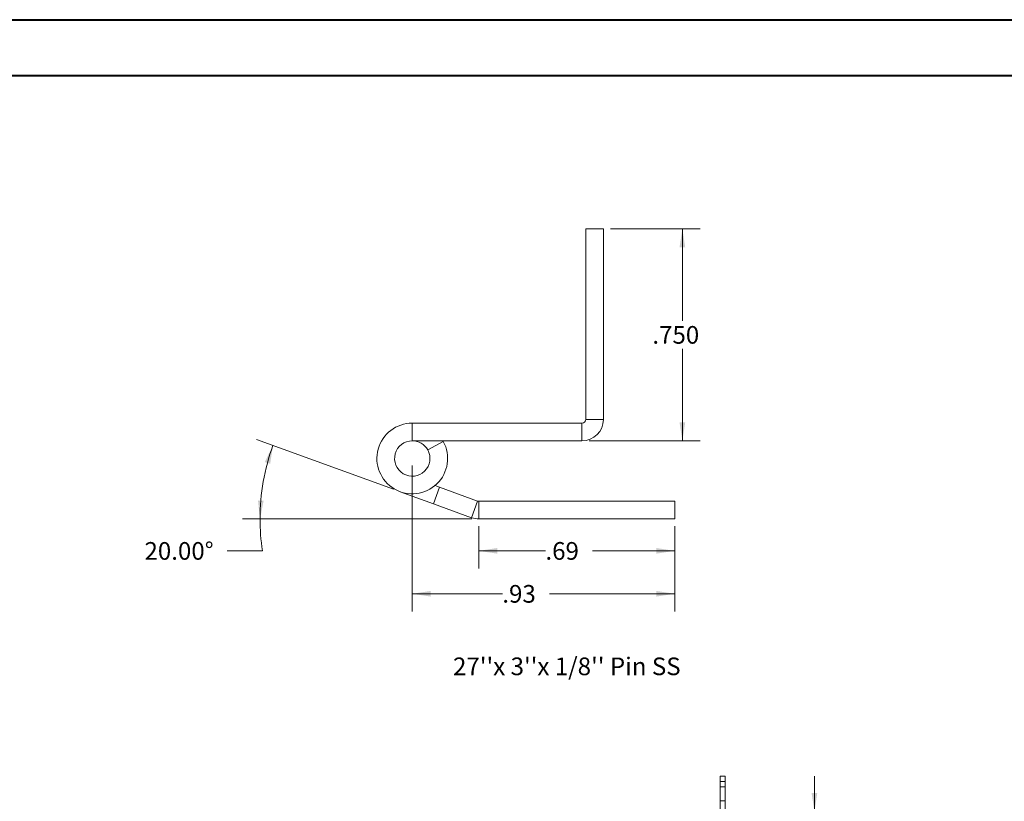
# Model space of a CAD drawing. Units: inches. Extents: x 0 to 23.4, y 0 to 16.5.
# Drawn here: x 8.6 to 15.5, y 11 to 16.5 of the extents above; entities that cross this region are included whole.
import ezdxf

# ---------------------------------------------------------------- set-up
doc = ezdxf.new("R2010")
doc.units = ezdxf.units.IN
doc.header["$MEASUREMENT"] = 0
doc.linetypes.add('HIDDEN', pattern=[0.075, 0.05, -0.025])
doc.styles.add('SLDTEXTSTYLE0', font='TXT', dxfattribs={"width": 0.75})
doc.dimstyles.new('SLDDIMSTYLE2', dxfattribs={"dimtxt": 0.125, "dimasz": 0.13, "dimexe": 0, "dimexo": 0.0625, "dimgap": 0.03125, "dimtad": 0, "dimtih": 1, "dimtoh": 1, "dimlfac": 5, "dimrnd": 1e-09, "dimzin": 4, "dimdsep": 46, "dimtxsty": 'SLDTEXTSTYLE0', "dimsah": 1, "dimcen": 0.09, "dimadec": 0, "dimazin": 1, "dimtfac": 1, "dimtmove": 0, "dimatfit": 0, "dimfxl": 1, "dimfrac": 2, "dimtolj": 1, "dimtzin": 12, "dimarcsym": 0})
doc.dimstyles.new('SLDDIMSTYLE4', dxfattribs={"dimtxt": 0.125, "dimasz": 0.13, "dimexe": 0, "dimexo": 0.0625, "dimgap": 0.03125, "dimtad": 0, "dimtih": 1, "dimtoh": 1, "dimdec": 3, "dimlfac": 0.5, "dimrnd": 1e-09, "dimzin": 4, "dimdsep": 46, "dimtxsty": 'SLDTEXTSTYLE0', "dimsah": 1, "dimcen": 0.09, "dimadec": 0, "dimazin": 1, "dimtfac": 1, "dimtdec": 3, "dimtofl": 0, "dimtmove": 0, "dimatfit": 3, "dimfxl": 1, "dimfrac": 2, "dimtolj": 1, "dimtzin": 12, "dimarcsym": 0})
doc.dimstyles.new('SLDDIMSTYLE5', dxfattribs={"dimtxt": 0.125, "dimasz": 0.13, "dimexe": 0, "dimexo": 0.0625, "dimgap": 0.03125, "dimtad": 0, "dimtih": 1, "dimtoh": 1, "dimlfac": 0.5, "dimrnd": 1e-09, "dimzin": 12, "dimdsep": 46, "dimtxsty": 'SLDTEXTSTYLE0', "dimsah": 1, "dimcen": 0.09, "dimadec": 0, "dimazin": 3, "dimtfac": 1, "dimtofl": 0, "dimtmove": 0, "dimatfit": 3, "dimfxl": 1, "dimfrac": 2, "dimtolj": 1, "dimtzin": 12, "dimarcsym": 0})
doc.dimstyles.new('SLDDIMSTYLE6', dxfattribs={"dimtxt": 0.125, "dimasz": 0.13, "dimexe": 0, "dimexo": 0.0625, "dimgap": 0.03125, "dimtad": 0, "dimtih": 1, "dimtoh": 1, "dimdec": 4, "dimlfac": 0.5, "dimzin": 4, "dimdsep": 46, "dimtxsty": 'SLDTEXTSTYLE0', "dimsah": 1, "dimcen": 0.09, "dimazin": 1, "dimtfac": 1, "dimtofl": 0, "dimtmove": 0, "dimatfit": 3, "dimfxl": 1, "dimfrac": 2, "dimtolj": 1, "dimtzin": 12, "dimarcsym": 0})

# ---------------------------------------------------------------- blocks, each defined once
blk = doc.blocks.new('_D_8')
at = {"color": 7, "linetype": 'Continuous', "lineweight": 0}
for p, q in [((14.1858, 10.945), (14.1858, 11.195)), ((13.5533, 10.945), (14.3108, 10.945)), ((13.4825, 10.645), (14.3108, 10.645)), ((14.1858, 10.645), (14.1858, 10.395))]:
    blk.add_line(p, q, dxfattribs=at)
for points in [[(14.1858, 10.945), (14.2058, 11.075), (14.1658, 11.075)], [(14.1858, 10.645), (14.1658, 10.515), (14.2058, 10.515)]]:
    blk.add_solid(points, dxfattribs=at)
at = {"color": 7, "linetype": 'Continuous', "lineweight": 0, "char_height": 0.125, "attachment_point": 1, "style": 'SLDTEXTSTYLE0'}
for s, insert in [('1.50', (13.8161, 10.8121, -0.0193)), ('TYP', (14.2878, 10.8121, -0.0193))]:
    blk.add_mtext(s, dxfattribs=dict(at, insert=insert))
blk = doc.blocks.new('_D_11')
at = {"color": 7, "linetype": 'Continuous', "lineweight": 0}
for p, q in [((12.7433, 15.0652), (13.3772, 15.0652)), ((13.2522, 15.0652), (13.2522, 14.4149)), ((13.2522, 13.5662), (13.2522, 14.2165)), ((12.5923, 13.5662), (13.3772, 13.5662))]:
    blk.add_line(p, q, dxfattribs=at)
for points in [[(13.2522, 15.0652), (13.2322, 14.9352), (13.2722, 14.9352)], [(13.2522, 13.5662), (13.2722, 13.6962), (13.2322, 13.6962)]]:
    blk.add_solid(points, dxfattribs=at)
at = {"color": 7, "linetype": 'Continuous', "lineweight": 0, "insert": (13.0398, 14.3776, 17.0079), "char_height": 0.125, "attachment_point": 1, "style": 'SLDTEXTSTYLE0'}
blk.add_mtext('.750', dxfattribs=at)
blk = doc.blocks.new('_D_12')
at = {"color": 7, "linetype": 'Continuous', "lineweight": 0}
for p, q in [((11.8135, 12.9633), (11.8135, 12.663)), ((13.198, 12.9633), (13.198, 12.663)), ((11.8135, 12.788), (12.2839, 12.788)), ((13.198, 12.788), (12.6164, 12.788))]:
    blk.add_line(p, q, dxfattribs=at)
for points in [[(11.8135, 12.788), (11.9435, 12.768), (11.9435, 12.808)], [(13.198, 12.788), (13.068, 12.808), (13.068, 12.768)]]:
    blk.add_solid(points, dxfattribs=at)
at = {"color": 7, "linetype": 'Continuous', "lineweight": 0, "insert": (12.2839, 12.8499, 17.0079), "char_height": 0.125, "attachment_point": 1, "style": 'SLDTEXTSTYLE0'}
blk.add_mtext('.69', dxfattribs=at)
blk = doc.blocks.new('_D_13')
at = {"color": 7, "linetype": 'Continuous', "lineweight": 0}
for p, q in [((11.2098, 13.2233), (10.2401, 13.5763)), ((11.7635, 13.0133), (10.1408, 13.0133)), ((10.2826, 12.788), (10.0326, 12.788))]:
    blk.add_line(p, q, dxfattribs=at)
for start, end in [(160, 180), (180, 188.52067)]:
    blk.add_arc((11.7869, 13.0133), 1.5211, start, end, dxfattribs=at)
for points in [[(10.3575, 13.5336), (10.2992, 13.4157), (10.3374, 13.4036)], [(10.2658, 13.0133), (10.2913, 13.1424), (10.2514, 13.1441)]]:
    blk.add_solid(points, dxfattribs=at)
at = {"color": 7, "linetype": 'Continuous', "lineweight": 0, "insert": (9.4487, 12.8499, 17.0079), "char_height": 0.125, "attachment_point": 1, "style": 'SLDTEXTSTYLE0'}
blk.add_mtext('20.00°', dxfattribs=at)
blk = doc.blocks.new('_D_14')
at = {"color": 7, "linetype": 'Continuous', "lineweight": 0}
for p, q in [((11.3423, 13.3912), (11.3423, 12.3595)), ((13.198, 12.9633), (13.198, 12.3595)), ((11.3423, 12.4845), (11.9791, 12.4845)), ((13.198, 12.4845), (12.3116, 12.4845))]:
    blk.add_line(p, q, dxfattribs=at)
for points in [[(11.3423, 12.4845), (11.4723, 12.4645), (11.4723, 12.5045)], [(13.198, 12.4845), (13.068, 12.5045), (13.068, 12.4645)]]:
    blk.add_solid(points, dxfattribs=at)
at = {"color": 7, "linetype": 'Continuous', "lineweight": 0, "insert": (11.9791, 12.5464, 17.0079), "char_height": 0.125, "attachment_point": 1, "style": 'SLDTEXTSTYLE0'}
blk.add_mtext('.93', dxfattribs=at)

msp = doc.modelspace()

# ---------------------------------------------------------------- linework, layer by layer
at = {"color": 7, "linetype": 'Continuous', "lineweight": 40}
for p, q in [((0.0031, 16.54389), (23.38893, 16.54389)), ((0.98736, 16.15019), (22.99523, 16.15019))]:
    msp.add_line(p, q, dxfattribs=at)
at = {"color": 7, "linetype": 'Continuous', "lineweight": 15}
for p, q in [((12.56833, 15.06517), (12.69333, 15.06517)), ((12.56833, 15.06517), (12.56833, 13.71717)), ((12.69333, 15.06517), (12.69333, 13.71717)), ((12.56833, 13.71717), (12.69333, 13.71717)), ((11.34233, 13.69117), (11.34233, 13.56617)), ((12.54233, 13.69117), (11.34233, 13.69117)), ((12.54233, 13.69117), (12.54233, 13.56617)), ((12.54233, 13.56617), (11.34233, 13.56617)), ((11.45192, 13.5013), (11.56151, 13.56144)), ((11.56151, 13.56144), (11.55884, 13.56617)), ((11.49175, 13.12074), (11.5345, 13.2382)), ((11.50303, 13.24966), (11.5345, 13.2382)), ((11.5345, 13.2382), (11.80459, 13.1399)), ((11.49175, 13.12074), (11.25683, 13.20625)), ((11.49175, 13.12074), (11.76184, 13.02244)), ((11.80459, 13.1399), (11.76184, 13.02244)), ((11.81349, 13.13833), (11.81349, 13.01333)), ((11.81349, 13.13833), (13.19804, 13.13833)), ((13.19804, 13.13833), (13.19804, 13.01333)), ((11.81349, 13.01333), (13.19804, 13.01333)), ((13.51824, 11.15703), (13.51824, 11.19503)), ((13.51824, 11.19503), (13.55584, 11.19503)), ((13.55584, 11.15703), (13.51824, 11.15703)), ((13.51824, 10.93009), (13.51824, 11.15703)), ((13.55584, 11.19503), (13.55584, 11.15703)), ((13.55584, 10.73303), (13.55584, 11.15703))]:
    msp.add_line(p, q, dxfattribs=at)
at = {"color": 7, "linetype": 'HIDDEN', "lineweight": 0}
for p, q in [((13.51824, 11.15703), (13.55584, 11.15703)), ((13.55584, 11.12003), (13.51824, 11.12003)), ((13.51824, 11.02003), (13.55584, 11.02003))]:
    msp.add_line(p, q, dxfattribs=at)
at = {"color": 7, "linetype": 'Continuous', "lineweight": 15}
for centre, radius, start, end in [((12.54233, 13.71717), 0.026, 270, 0), ((12.54233, 13.71717), 0.151, 270, 0), ((11.34233, 13.44117), 0.25, 90, 28.754823), ((11.34233, 13.44117), 0.125, 90, 28.754823), ((11.34233, 13.44117), 0.125, 28.754823, 90), ((11.81349, 13.16433), 0.026, 250, 270), ((11.81349, 13.16433), 0.151, 250, 270)]:
    msp.add_arc(centre, radius, start, end, dxfattribs=at)

# ---------------------------------------------------------------- texts
at = {"color": 7, "linetype": 'Continuous', "lineweight": 0, "insert": (11.63042, 12.03378), "char_height": 0.125, "attachment_point": 1, "style": 'SLDTEXTSTYLE0'}
msp.add_mtext("27''x 3''x 1/8'' Pin SS", dxfattribs=at)

# ---------------------------------------------------------------- dimensions: what is measured, and where the dimension line sits
at = {"color": 7, "linetype": 'Continuous', "lineweight": 0}
dim = msp.add_linear_dim(base=(13.2522380396, 13.5661709239), p1=(12.6933342948, 15.0651709239), p2=(12.5423342948, 13.5661709239), angle=90, dimstyle='SLDDIMSTYLE4', dxfattribs=at)
dim.commit()
dim.dimension.update_dxf_attribs({"geometry": '_D_11', "text_midpoint": (13.2522380396, 14.3156709239), "dimtype": 160})
dim = msp.add_angular_dim_2l(base=(10.28891, 13.27746), line1=((11.76184, 13.02244), (11.25683, 13.20625)), line2=((11.81349, 13.01333), (13.19804, 13.01333)), dimstyle='SLDDIMSTYLE6', dxfattribs=at)
dim.commit()
dim.dimension.update_dxf_attribs({"geometry": '_D_13', "text_midpoint": (10.28259, 12.78796), "dimtype": 162})
for base, p1, picture, middle in [((13.19804, 12.4845), (11.34233, 13.44117), '_D_14', (12.14535, 12.4845)), ((13.19804, 12.78796), (11.81349, 13.01333), '_D_12', (12.45013, 12.78796))]:
    dim = msp.add_linear_dim(base=base, p1=p1, p2=(13.19804, 13.01333), dimstyle='SLDDIMSTYLE5', dxfattribs=at)
    dim.commit()
    dim.dimension.update_dxf_attribs({"geometry": picture, "text_midpoint": middle, "dimtype": 160})
dim = msp.add_linear_dim(base=(14.18576, 10.64503), p1=(13.5033, 10.94503), p2=(13.4325, 10.64503), angle=90, text='<> TYP', dimstyle='SLDDIMSTYLE2', dxfattribs=at)
dim.commit()
dim.dimension.update_dxf_attribs({"geometry": '_D_8', "text_midpoint": (14.18576, 10.75017), "dimtype": 160})

doc.saveas('drawing.dxf')
